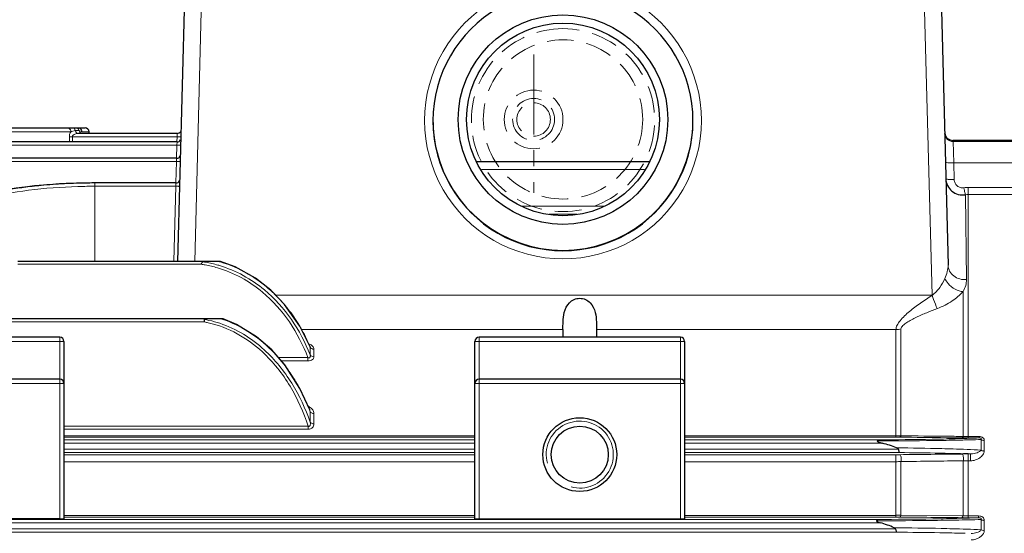
# Model space of a CAD drawing. Units: millimetres. Extents: x -2856 to -1948, y 832 to 1458.
# Drawn here: x -2619 to -2501, y 1188 to 1249 of the extents above; entities that cross this region are included whole.
import ezdxf

# ---------------------------------------------------------------- set-up
doc = ezdxf.new("R2010")
doc.units = ezdxf.units.MM
doc.linetypes.add('CENTER', pattern=[50.8, 31.75, -6.35, 6.35, -6.35])
doc.linetypes.add('HIDDEN', pattern=[9.525, 6.35, -3.175])
for name, color, linetype, lineweight in [('가는선', 4, 'Continuous', 9), ('숨은선', 3, 'HIDDEN', 18), ('외형선', 7, 'Continuous', 25), ('중심선', 1, 'CENTER', 18)]:
    doc.layers.add(name, color=color, linetype=linetype, lineweight=lineweight)

msp = doc.modelspace()

# ---------------------------------------------------------------- linework, layer by layer
at = {"layer": '가는선', "linetype": 'Continuous'}
for p, q in [((-2597.873, 1220.458), (-2596.971, 1254.907)), ((-2510.969, 1254.907), (-2509.961, 1216.422)), ((-2625.291, 1235.92), (-2612.649, 1235.92)), ((-2612.816, 1234.731), (-2612.825, 1235.349)), ((-2599.982, 1235.35), (-2612.464, 1235.35)), ((-2612.456, 1234.731), (-2612.464, 1235.35)), ((-2612.113, 1236.074), (-2611.657, 1236.074)), ((-2611.324, 1235.92), (-2610.457, 1235.92)), ((-2599.998, 1234.731), (-2599.982, 1235.35)), ((-2599.982, 1235.35), (-2599.959, 1235.74)), ((-2600.008, 1234.342), (-2660.414, 1234.342)), ((-2600.049, 1232.78), (-2600.008, 1234.342)), ((-2600.008, 1234.342), (-2599.985, 1234.731)), ((-2507.472, 1234.907), (-2507.469, 1234.777)), ((-2507.469, 1234.777), (-2498.97, 1234.777)), ((-2507.469, 1234.777), (-2507.379, 1232.225)), ((-2600.059, 1232.39), (-2600.036, 1232.779)), ((-2600.059, 1232.39), (-2660.762, 1232.39)), ((-2600.126, 1229.826), (-2600.059, 1232.39)), ((-2507.379, 1232.225), (-2507.327, 1230.234)), ((-2507.379, 1232.225), (-2498.97, 1232.225)), ((-2563.704, 1231.424), (-2544.236, 1231.424)), ((-2611.691, 1229.407), (-2611.824, 1229.403)), ((-2609.796, 1220.458), (-2609.796, 1229.826)), ((-2600.137, 1229.433), (-2609.796, 1229.433)), ((-2600.371, 1220.489), (-2600.137, 1229.433)), ((-2600.137, 1229.433), (-2600.114, 1229.826)), ((-2505.665, 1199.4), (-2505.665, 1229.297)), ((-2505.665, 1229.297), (-2498.97, 1229.297)), ((-2505.996, 1228.421), (-2505.861, 1218.299)), ((-2505.665, 1228.45), (-2498.97, 1228.45)), ((-2559.003, 1227.072), (-2548.936, 1227.072)), ((-2555.614, 1226.093), (-2552.326, 1226.093)), ((-2597.121, 1220.118), (-2618.97, 1220.118)), ((-2588.211, 1216.422), (-2509.961, 1216.422)), ((-2506.261, 1199.577), (-2506.261, 1216.855)), ((-2596.727, 1213.236), (-2661.412, 1213.236)), ((-2585.135, 1212.334), (-2553.97, 1212.334)), ((-2549.97, 1212.334), (-2514.275, 1212.334)), ((-2514.275, 1212.334), (-2514.275, 1199.493)), ((-2513.679, 1212.411), (-2513.679, 1199.655)), ((-2613.47, 1210.907), (-2638.47, 1210.907)), ((-2613.97, 1211.407), (-2613.97, 1189.724)), ((-2539.47, 1210.907), (-2564.47, 1210.907)), ((-2563.97, 1189.724), (-2563.97, 1211.407)), ((-2539.97, 1211.407), (-2539.97, 1189.724)), ((-2584.104, 1209.307), (-2584.104, 1210.218)), ((-2583.656, 1209.083), (-2583.656, 1209.991)), ((-2587.884, 1208.98), (-2584.388, 1208.98)), ((-2587.546, 1208.592), (-2584.388, 1208.592)), ((-2584.388, 1208.592), (-2584.388, 1208.98)), ((-2613.47, 1205.907), (-2638.47, 1205.907)), ((-2539.47, 1205.907), (-2564.47, 1205.907)), ((-2584.104, 1201.262), (-2584.104, 1202.518)), ((-2583.656, 1201.062), (-2583.656, 1202.314)), ((-2613.47, 1200.791), (-2584.343, 1200.791)), ((-2613.47, 1200.449), (-2584.343, 1200.449)), ((-2584.343, 1200.449), (-2584.343, 1200.791)), ((-2564.47, 1199.641), (-2613.47, 1199.641)), ((-2564.47, 1199.493), (-2613.47, 1199.493)), ((-2613.47, 1199.167), (-2564.47, 1199.167)), ((-2613.47, 1198.767), (-2564.47, 1198.767)), ((-2514.275, 1199.641), (-2539.47, 1199.641)), ((-2514.275, 1199.493), (-2539.47, 1199.493)), ((-2539.47, 1199.167), (-2516.392, 1199.167)), ((-2539.47, 1198.767), (-2515.881, 1198.767)), ((-2506.261, 1199.577), (-2506.409, 1199.579)), ((-2504.348, 1199.558), (-2505.665, 1199.558)), ((-2504.348, 1199.4), (-2505.665, 1199.4)), ((-2504.348, 1199.558), (-2504.348, 1199.4)), ((-2504.118, 1197.946), (-2504.118, 1199.203)), ((-2503.738, 1197.83), (-2503.738, 1199.085)), ((-2564.47, 1198.046), (-2613.47, 1198.046)), ((-2564.47, 1197.646), (-2613.47, 1197.646)), ((-2613.47, 1197.397), (-2564.47, 1197.397)), ((-2513.967, 1198.046), (-2539.47, 1198.046)), ((-2513.869, 1197.646), (-2539.47, 1197.646)), ((-2539.47, 1197.397), (-2514.275, 1197.397)), ((-2514.275, 1189.957), (-2514.275, 1197.397)), ((-2505.665, 1197.482), (-2505.397, 1197.482)), ((-2505.665, 1197.482), (-2505.665, 1189.875)), ((-2505.397, 1196.657), (-2505.397, 1197.482)), ((-2613.47, 1196.563), (-2564.47, 1196.563)), ((-2539.47, 1196.563), (-2514.275, 1196.563)), ((-2513.679, 1196.581), (-2513.679, 1190.17)), ((-2506.261, 1196.667), (-2506.261, 1190.101)), ((-2505.665, 1196.657), (-2505.397, 1196.657)), ((-2661.816, 1189.267), (-2516.124, 1189.267)), ((-2661.51, 1189.667), (-2516.43, 1189.667)), ((-2564.47, 1190.158), (-2613.47, 1190.158)), ((-2564.47, 1189.957), (-2613.47, 1189.957)), ((-2514.275, 1190.158), (-2539.47, 1190.158)), ((-2514.275, 1189.957), (-2539.47, 1189.957)), ((-2506.408, 1190.102), (-2513.679, 1190.17)), ((-2506.261, 1190.101), (-2506.408, 1190.102)), ((-2504.422, 1190.084), (-2505.667, 1190.084)), ((-2504.422, 1189.875), (-2505.665, 1189.875)), ((-2504.422, 1190.084), (-2504.422, 1189.875)), ((-2504.118, 1188.437), (-2504.118, 1189.657)), ((-2503.738, 1188.339), (-2503.738, 1189.557)), ((-2514.186, 1188.146), (-2663.754, 1188.146)), ((-2514.316, 1188.546), (-2663.624, 1188.546))]:
    msp.add_line(p, q, dxfattribs=at)
for centre, radius, start, end in [((-2553.97, 1237.287), 16.499, 359.96575, 180.03425), ((-2612.588, 1235.956), 0.488, 31.87772, 36.75196), ((-2553.97, 1237.267), 16.499, 179.96575, 0.03425), ((-2599.494, 1253.641), 18.298, 268.4711, 269.25353), ((-2507.47, 1235.776), 0.999, 181.50758, 270.0569), ((-2609.798, 1161.112), 68.321, 89.99804, 91.5869), ((-2505.664, 1226.352), 2.944, 90.00712, 99.72113), ((-2505.664, 1226.508), 1.941, 90.00798, 99.83082), ((-2598.977, 1206.693), 13.552, 79.97033, 82.12809), ((-2598.978, 1206.599), 13.974, 79.96893, 81.46169), ((-2599.022, 1206.453), 13.797, 73.81945, 79.95995), ((-2599.021, 1206.369), 14.208, 74.00841, 79.95757), ((-2599.054, 1206.249), 14.333, 73.23698, 74.01665), ((-2599.025, 1206.291), 14.726, 73.42613, 74.16429), ((-2599.412, 1205.408), 15.694, 58.93673, 60.02719), ((-2599.758, 1204.877), 16.327, 47.89357, 58.85933), ((-2600.323, 1204.233), 17.183, 43.61308, 47.93446), ((-2600.52, 1204.041), 17.458, 43.11197, 43.6232), ((-2600.788, 1203.796), 17.822, 38.78575, 43.0983), ((-2601.468, 1203.259), 18.688, 32.05524, 38.76295), ((-2599.001, 1200.887), 12.556, 77.37549, 79.56499), ((-2599.002, 1200.772), 12.972, 77.42728, 79.77398), ((-2599.065, 1200.501), 13.25, 71.67046, 77.41645), ((-2599.078, 1200.409), 13.904, 70.9361, 71.89495), ((-2602.162, 1202.816), 19.512, 28.80337, 32.07619), ((-2602.677, 1202.533), 20.099, 25.61989, 28.80258), ((-2514.274, 1214.684), 2.349, 269.98231, 284.69052), ((-2603.177, 1202.292), 20.654, 22.98851, 25.62246), ((-2603.426, 1202.185), 20.925, 22.57629, 22.99336), ((-2603.199, 1195.765), 20.223, 30.02038, 35.77543), ((-2604.388, 1195.07), 21.6, 26.24798, 30.0382), ((-2605.197, 1194.666), 22.505, 24.40717, 26.26038), ((-2606.005, 1194.303), 23.39, 21.14379, 24.39786), ((-2585.038, 1201.753), 1.599, 59.01458, 65.68933), ((-2606.625, 1194.058), 24.058, 20.58881, 21.15628), ((-2551.97, 1197.407), 4, 255, 195), ((-2518.278, 1847.647), 648.614, 270.157249, 270.750413), ((-2518.214, 1649.962), 450.799, 270.23154, 271.05078), ((-2514.271, 1161.368), 38.125, 89.33362, 90.00602), ((-2514.866, 1475.14), 275.945, 271.02139, 271.77562), ((-2515.43, 1633.694), 434.643, 270.74443, 271.13579), ((-2513.618, 1540.82), 341.75, 271.14062, 271.25881), ((-2512.554, 1398.936), 199.705, 271.79017, 271.98469), ((-2505.695, 1208.147), 8.588, 266.22191, 268.13665), ((-2512.697, 1499.281), 300.202, 271.25723, 271.38819), ((-2505.66, 1209.116), 9.558, 268.11367, 269.97184), ((-2510.974, 1354.74), 155.482, 271.96691, 272.44247), ((-2511.097, 1435.182), 236.082, 271.37677, 271.69395), ((-2514.275, 1239.953), 42.556, 269.99948, 270.60187), ((-2517.962, 829.234), 368.998, 88.57509, 89.41407), ((-2517.903, 744.076), 453.589, 88.87166, 89.49049), ((-2515.198, 889.215), 308.424, 88.43407, 88.84319), ((-2513.4, 957.486), 240.13, 88.25121, 88.41759), ((-2512.464, 988.355), 209.246, 88.06452, 88.24951), ((-2505.38, 1199.016), 1.534, 269.38344, 272.55983), ((-2514.26, 1206.071), 9.508, 269.90958, 273.50649), ((-2505.673, 1212.922), 16.265, 267.92906, 270.03094), ((-2518.318, 1888.161), 698.661, 270.143005, 270.704692), ((-2518.242, 1686.928), 497.264, 270.20881, 270.96243), ((-2514.266, 1205.129), 14.97, 269.96703, 272.25077), ((-2514.268, 1147.23), 42.727, 89.40893, 90.00891), ((-2515.158, 1508.566), 318.876, 270.9467, 271.53556), ((-2515.301, 1649.586), 460.067, 270.69436, 271.11311), ((-2513.055, 1428.78), 239.062, 271.54418, 271.72645), ((-2513.186, 1538.931), 349.392, 271.11892, 271.24676), ((-2505.69, 1200.247), 10.162, 266.77869, 268.45215), ((-2505.666, 1200.879), 10.795, 268.41693, 269.99932), ((-2511.351, 1374.071), 184.326, 271.70916, 272.15424), ((-2511.439, 1461.205), 271.646, 271.23505, 271.54437), ((-2518.076, 773.461), 415.234, 88.72855, 89.50507), ((-2518.033, 685.815), 502.346, 88.97484, 89.56119), ((-2515.321, 846.189), 341.95, 88.56063, 88.94841), ((-2513.456, 923.346), 264.77, 88.38779, 88.54465)]:
    msp.add_arc(centre, radius, start, end, dxfattribs=at)
for points, knots in [([(-2613.02, 1236.407), (-2612.955, 1236.407), (-2612.815, 1236.352), (-2612.732, 1236.232), (-2612.702, 1236.164)], [0, 0, 0, 0, 0.4647611, 1, 1, 1, 1]), ([(-2612.491, 1236.407), (-2612.436, 1236.407), (-2612.32, 1236.375), (-2612.233, 1236.295), (-2612.198, 1236.248)], [0, 0, 0, 0, 0.4818398, 1, 1, 1, 1]), ([(-2612.061, 1236.407), (-2611.973, 1236.407), (-2611.85, 1236.358), (-2611.767, 1236.272), (-2611.748, 1236.248)], [0, 0, 0, 0, 0.7365514, 1, 1, 1, 1]), ([(-2611.773, 1236.407), (-2611.696, 1236.407), (-2611.536, 1236.359), (-2611.426, 1236.235), (-2611.388, 1236.164)], [0, 0, 0, 0, 0.4881297, 1, 1, 1, 1]), ([(-2612.825, 1235.349), (-2612.825, 1235.402), (-2612.812, 1235.604), (-2612.734, 1235.8), (-2612.649, 1235.92)], [0, 0, 0, 0, 0.2679776, 1, 1, 1, 1]), ([(-2612.464, 1235.35), (-2612.498, 1235.349), (-2612.618, 1235.348), (-2612.738, 1235.348), (-2612.825, 1235.349)], [0, 0, 0, 0, 0.2771978, 1, 1, 1, 1]), ([(-2612.649, 1235.92), (-2612.617, 1235.936), (-2612.49, 1235.996), (-2612.356, 1236.042), (-2612.253, 1236.061)], [0, 0, 0, 0, 0.257745, 1, 1, 1, 1]), ([(-2612.464, 1235.35), (-2612.469, 1235.496), (-2612.219, 1235.656), (-2611.952, 1235.725), (-2611.805, 1235.74), (-2611.734, 1235.74)], [0, 0, 0, 0, 0.502912, 0.7542342, 1, 1, 1, 1]), ([(-2611.734, 1235.74), (-2611.817, 1235.74), (-2611.997, 1235.817), (-2612.087, 1235.983), (-2612.113, 1236.074)], [0, 0, 0, 0, 0.4687682, 1, 1, 1, 1]), ([(-2611.334, 1235.749), (-2611.401, 1235.765), (-2611.488, 1235.812), (-2611.552, 1235.88), (-2611.567, 1235.899)], [0, 0, 0, 0, 0.739707, 1, 1, 1, 1]), ([(-2599.482, 1235.349), (-2599.482, 1235.347), (-2599.491, 1235.347), (-2599.501, 1235.345), (-2599.523, 1235.345), (-2599.566, 1235.344), (-2599.637, 1235.344), (-2599.698, 1235.344), (-2599.732, 1235.345)], [0, 0, 0, 0, 0.0183747, 0.0699042, 0.1538814, 0.2691438, 0.586326, 1, 1, 1, 1]), ([(-2599.508, 1234.342), (-2599.508, 1234.338), (-2599.528, 1234.341), (-2599.55, 1234.336), (-2599.599, 1234.337), (-2599.659, 1234.336), (-2599.734, 1234.337), (-2599.852, 1234.338), (-2599.945, 1234.34), (-2600.008, 1234.342)], [0, 0, 0, 0, 0.0200517, 0.0770631, 0.1692569, 0.2934797, 0.4448568, 0.6181767, 1, 1, 1, 1]), ([(-2599.56, 1232.39), (-2599.56, 1232.386), (-2599.58, 1232.389), (-2599.601, 1232.384), (-2599.65, 1232.385), (-2599.71, 1232.384), (-2599.785, 1232.385), (-2599.903, 1232.386), (-2599.996, 1232.388), (-2600.059, 1232.39)], [0, 0, 0, 0, 0.0200517, 0.0770631, 0.1692569, 0.2934797, 0.4448568, 0.6181767, 1, 1, 1, 1]), ([(-2508.379, 1232.346), (-2508.379, 1232.335), (-2508.351, 1232.309), (-2508.254, 1232.274), (-2508.05, 1232.241), (-2507.743, 1232.222), (-2507.506, 1232.222), (-2507.379, 1232.225)], [0, 0, 0, 0, 0.033688, 0.0951904, 0.3106348, 0.6280463, 1, 1, 1, 1]), ([(-2508.327, 1230.355), (-2508.327, 1230.344), (-2508.299, 1230.318), (-2508.202, 1230.283), (-2507.998, 1230.25), (-2507.69, 1230.231), (-2507.454, 1230.23), (-2507.327, 1230.234)], [0, 0, 0, 0, 0.0336879, 0.0951903, 0.3106347, 0.6280462, 1, 1, 1, 1]), ([(-2611.824, 1229.403), (-2613.784, 1229.345), (-2617.555, 1229.072), (-2621.285, 1228.413), (-2623.043, 1227.96)], [0, 0, 0, 0, 0.5191957, 1, 1, 1, 1]), ([(-2599.637, 1229.429), (-2599.637, 1229.425), (-2599.657, 1229.43), (-2599.678, 1229.424), (-2599.728, 1229.427), (-2599.788, 1229.426), (-2599.863, 1229.427), (-2599.981, 1229.429), (-2600.073, 1229.431), (-2600.137, 1229.433)], [0, 0, 0, 0, 0.019705, 0.0766362, 0.1688285, 0.2930963, 0.4445492, 0.6179652, 1, 1, 1, 1]), ([(-2507.327, 1230.234), (-2507.324, 1230.092), (-2507.256, 1229.805), (-2506.99, 1229.455), (-2506.6, 1229.245), (-2506.303, 1229.23), (-2506.161, 1229.254)], [0, 0, 0, 0, 0.2487862, 0.498308, 0.7488611, 1, 1, 1, 1]), ([(-2505.996, 1228.421), (-2506.008, 1228.447), (-2506.024, 1228.538), (-2506.063, 1228.711), (-2506.109, 1228.962), (-2506.143, 1229.151), (-2506.161, 1229.254)], [0, 0, 0, 0, 0.1018468, 0.3197037, 0.6307957, 1, 1, 1, 1]), ([(-2589.795, 1216.796), (-2590.581, 1217.454), (-2592.282, 1218.624), (-2594.193, 1219.417), (-2595.178, 1219.703)], [0, 0, 0, 0, 0.4999531, 1, 1, 1, 1]), ([(-2589.568, 1217.061), (-2590.353, 1217.713), (-2592.047, 1218.877), (-2593.943, 1219.678), (-2594.92, 1219.972)], [0, 0, 0, 0, 0.4999644, 1, 1, 1, 1]), ([(-2508.056, 1220.009), (-2508.049, 1219.752), (-2508.126, 1219.208), (-2508.324, 1218.704), (-2508.436, 1218.443)], [0, 0, 0, 0, 0.4757474, 1, 1, 1, 1]), ([(-2508.056, 1220.009), (-2508.05, 1219.767), (-2507.916, 1219.268), (-2507.404, 1218.677), (-2506.68, 1218.321), (-2506.131, 1218.274), (-2505.861, 1218.299)], [0, 0, 0, 0, 0.2353413, 0.479857, 0.7363284, 1, 1, 1, 1]), ([(-2508.436, 1218.443), (-2508.598, 1218.065), (-2508.91, 1217.509), (-2509.449, 1216.843), (-2509.778, 1216.54), (-2509.961, 1216.409)], [0, 0, 0, 0, 0.4813617, 0.7368625, 1, 1, 1, 1]), ([(-2508.436, 1218.443), (-2508.341, 1218.228), (-2508.012, 1217.714), (-2507.283, 1217.102), (-2506.593, 1216.868), (-2506.261, 1216.855)], [0, 0, 0, 0, 0.2517093, 0.6442446, 1, 1, 1, 1]), ([(-2505.861, 1218.299), (-2505.858, 1218.066), (-2505.934, 1217.559), (-2506.138, 1217.095), (-2506.261, 1216.855)], [0, 0, 0, 0, 0.4640929, 1, 1, 1, 1]), ([(-2584.388, 1208.98), (-2584.958, 1210.473), (-2586.422, 1213.345), (-2588.572, 1215.771), (-2589.795, 1216.796)], [0, 0, 0, 0, 0.5002282, 1, 1, 1, 1]), ([(-2584.104, 1209.307), (-2584.691, 1210.789), (-2586.184, 1213.638), (-2588.344, 1216.042), (-2589.568, 1217.061)], [0, 0, 0, 0, 0.500223, 1, 1, 1, 1]), ([(-2509.935, 1216.422), (-2510.415, 1216.125), (-2511.354, 1215.514), (-2512.66, 1214.532), (-2513.612, 1213.643), (-2514.14, 1212.898), (-2514.275, 1212.509), (-2514.275, 1212.334)], [0, 0, 0, 0, 0.2780033, 0.5509375, 0.8052905, 0.9141165, 1, 1, 1, 1]), ([(-2509.961, 1216.405), (-2509.902, 1216.247), (-2509.705, 1215.72), (-2509.508, 1215.193), (-2509.364, 1214.827)], [0, 0, 0, 0, 0.3005333, 1, 1, 1, 1]), ([(-2506.261, 1216.855), (-2506.644, 1216.431), (-2507.608, 1215.642), (-2508.712, 1215.067), (-2509.334, 1214.838)], [0, 0, 0, 0, 0.4632764, 1, 1, 1, 1]), ([(-2509.334, 1214.838), (-2509.758, 1214.682), (-2510.599, 1214.358), (-2511.628, 1213.91), (-2512.42, 1213.511), (-2512.971, 1213.191), (-2513.38, 1212.893), (-2513.616, 1212.629), (-2513.679, 1212.479), (-2513.679, 1212.411)], [0, 0, 0, 0, 0.2671357, 0.532624, 0.6634824, 0.7909347, 0.9091906, 0.9598101, 1, 1, 1, 1]), ([(-2589.806, 1209.663), (-2590.712, 1210.499), (-2592.72, 1211.973), (-2595.055, 1212.871), (-2596.256, 1213.14)], [0, 0, 0, 0, 0.5001332, 1, 1, 1, 1]), ([(-2589.58, 1209.904), (-2590.346, 1210.604), (-2592.013, 1211.867), (-2593.913, 1212.753), (-2594.898, 1213.079)], [0, 0, 0, 0, 0.5000954, 1, 1, 1, 1]), ([(-2594.536, 1213.551), (-2593.445, 1213.174), (-2591.349, 1212.144), (-2589.543, 1210.674), (-2588.724, 1209.859)], [0, 0, 0, 0, 0.5000245, 1, 1, 1, 1]), ([(-2583.656, 1209.991), (-2583.656, 1210.056), (-2583.708, 1210.233), (-2583.933, 1210.464), (-2584.155, 1210.579), (-2584.282, 1210.628)], [0, 0, 0, 0, 0.207242, 0.5659494, 1, 1, 1, 1]), ([(-2584.343, 1200.791), (-2584.894, 1202.454), (-2586.322, 1205.681), (-2588.52, 1208.477), (-2589.806, 1209.663)], [0, 0, 0, 0, 0.5002603, 1, 1, 1, 1]), ([(-2584.104, 1201.262), (-2584.674, 1202.884), (-2586.128, 1206.027), (-2588.313, 1208.745), (-2589.58, 1209.904)], [0, 0, 0, 0, 0.5002431, 1, 1, 1, 1]), ([(-2584.388, 1208.98), (-2584.338, 1208.962), (-2584.256, 1208.945), (-2584.162, 1208.988), (-2584.104, 1209.062), (-2584.085, 1209.175), (-2584.096, 1209.263), (-2584.104, 1209.307)], [0, 0, 0, 0, 0.2819636, 0.410964, 0.5299736, 0.7618565, 1, 1, 1, 1]), ([(-2583.656, 1209.991), (-2583.747, 1209.991), (-2583.922, 1210.029), (-2584.062, 1210.147), (-2584.104, 1210.218)], [0, 0, 0, 0, 0.5218717, 1, 1, 1, 1]), ([(-2583.656, 1209.083), (-2583.747, 1209.083), (-2583.922, 1209.12), (-2584.061, 1209.237), (-2584.104, 1209.307)], [0, 0, 0, 0, 0.5230902, 1, 1, 1, 1]), ([(-2584.388, 1208.592), (-2584.287, 1208.592), (-2584.096, 1208.613), (-2583.849, 1208.717), (-2583.69, 1208.885), (-2583.657, 1209.021), (-2583.656, 1209.083)], [0, 0, 0, 0, 0.3113857, 0.5866301, 0.8090773, 1, 1, 1, 1]), ([(-2583.656, 1202.314), (-2583.656, 1202.471), (-2583.795, 1202.807), (-2584.06, 1203.03), (-2584.215, 1203.123)], [0, 0, 0, 0, 0.4643673, 1, 1, 1, 1]), ([(-2583.656, 1202.314), (-2583.702, 1202.314), (-2583.868, 1202.33), (-2584.036, 1202.417), (-2584.104, 1202.518)], [0, 0, 0, 0, 0.2743282, 1, 1, 1, 1]), ([(-2584.343, 1200.791), (-2584.315, 1200.782), (-2584.256, 1200.771), (-2584.146, 1200.811), (-2584.089, 1200.947), (-2584.082, 1201.104), (-2584.095, 1201.21), (-2584.104, 1201.262)], [0, 0, 0, 0, 0.137444, 0.2680971, 0.5102813, 0.7536663, 1, 1, 1, 1]), ([(-2584.343, 1200.449), (-2584.155, 1200.449), (-2583.785, 1200.559), (-2583.656, 1200.914), (-2583.656, 1201.062)], [0, 0, 0, 0, 0.5591855, 1, 1, 1, 1]), ([(-2583.656, 1201.062), (-2583.702, 1201.062), (-2583.867, 1201.078), (-2584.036, 1201.162), (-2584.104, 1201.262)], [0, 0, 0, 0, 0.2753095, 1, 1, 1, 1]), ([(-2513.679, 1199.655), (-2513.727, 1199.653), (-2513.925, 1199.644), (-2514.124, 1199.641), (-2514.275, 1199.641)], [0, 0, 0, 0, 0.2422899, 1, 1, 1, 1]), ([(-2513.679, 1199.655), (-2513.687, 1199.632), (-2513.717, 1199.565), (-2513.777, 1199.493), (-2513.828, 1199.49)], [0, 0, 0, 0, 0.3296911, 1, 1, 1, 1]), ([(-2506.41, 1199.404), (-2507.029, 1199.411), (-2509.502, 1199.439), (-2511.974, 1199.468), (-2513.828, 1199.49)], [0, 0, 0, 0, 0.2503952, 1, 1, 1, 1]), ([(-2506.409, 1199.579), (-2507.015, 1199.585), (-2509.439, 1199.61), (-2511.862, 1199.636), (-2513.679, 1199.655)], [0, 0, 0, 0, 0.2503835, 1, 1, 1, 1]), ([(-2506.261, 1199.577), (-2506.27, 1199.553), (-2506.298, 1199.484), (-2506.358, 1199.407), (-2506.41, 1199.404)], [0, 0, 0, 0, 0.3332821, 1, 1, 1, 1]), ([(-2503.738, 1199.085), (-2503.738, 1199.146), (-2503.762, 1199.277), (-2503.946, 1199.511), (-2504.191, 1199.558), (-2504.348, 1199.558)], [0, 0, 0, 0, 0.2159932, 0.4500418, 1, 1, 1, 1]), ([(-2504.118, 1199.203), (-2504.107, 1199.222), (-2504.085, 1199.267), (-2504.114, 1199.361), (-2504.228, 1199.396), (-2504.307, 1199.4), (-2504.348, 1199.4)], [0, 0, 0, 0, 0.1755657, 0.3687159, 0.678122, 1, 1, 1, 1]), ([(-2503.738, 1199.085), (-2503.774, 1199.085), (-2503.907, 1199.094), (-2504.041, 1199.142), (-2504.118, 1199.203)], [0, 0, 0, 0, 0.2669855, 1, 1, 1, 1]), ([(-2513.679, 1196.581), (-2513.654, 1196.662), (-2513.629, 1196.839), (-2513.648, 1197.093), (-2513.695, 1197.29), (-2513.784, 1197.397), (-2513.828, 1197.399)], [0, 0, 0, 0, 0.2906052, 0.6011266, 0.8521463, 1, 1, 1, 1]), ([(-2508.786, 1198.117), (-2508.345, 1198.106), (-2506.788, 1198.062), (-2505.232, 1198.003), (-2504.118, 1197.946)], [0, 0, 0, 0, 0.2833886, 1, 1, 1, 1]), ([(-2506.261, 1196.667), (-2506.238, 1196.749), (-2506.215, 1196.925), (-2506.234, 1197.176), (-2506.281, 1197.37), (-2506.368, 1197.476), (-2506.41, 1197.478)], [0, 0, 0, 0, 0.2929158, 0.6035931, 0.853557, 1, 1, 1, 1]), ([(-2505.397, 1196.657), (-2505.195, 1196.657), (-2504.8, 1196.737), (-2504.286, 1196.996), (-2503.892, 1197.348), (-2503.738, 1197.673), (-2503.738, 1197.83)], [0, 0, 0, 0, 0.2782792, 0.5414683, 0.7834967, 1, 1, 1, 1]), ([(-2505.312, 1197.484), (-2505.071, 1197.494), (-2504.723, 1197.57), (-2504.331, 1197.749), (-2504.162, 1197.867), (-2504.118, 1197.946)], [0, 0, 0, 0, 0.5529182, 0.7932096, 1, 1, 1, 1]), ([(-2503.738, 1197.83), (-2503.774, 1197.83), (-2503.907, 1197.84), (-2504.04, 1197.886), (-2504.118, 1197.946)], [0, 0, 0, 0, 0.2675122, 1, 1, 1, 1]), ([(-2513.679, 1190.17), (-2513.693, 1190.116), (-2513.719, 1190.031), (-2513.793, 1189.957), (-2513.828, 1189.955)], [0, 0, 0, 0, 0.6211369, 1, 1, 1, 1]), ([(-2506.261, 1190.101), (-2506.275, 1190.045), (-2506.301, 1189.958), (-2506.376, 1189.881), (-2506.41, 1189.878)], [0, 0, 0, 0, 0.6240847, 1, 1, 1, 1]), ([(-2503.738, 1189.557), (-2503.738, 1189.629), (-2503.769, 1189.782), (-2503.928, 1189.966), (-2504.162, 1190.066), (-2504.334, 1190.084), (-2504.422, 1190.084)], [0, 0, 0, 0, 0.225246, 0.4650235, 0.7268341, 1, 1, 1, 1]), ([(-2504.118, 1189.657), (-2504.106, 1189.683), (-2504.088, 1189.752), (-2504.171, 1189.845), (-2504.293, 1189.87), (-2504.38, 1189.875), (-2504.422, 1189.875)], [0, 0, 0, 0, 0.1876765, 0.4264562, 0.7207787, 1, 1, 1, 1]), ([(-2503.738, 1189.557), (-2503.774, 1189.557), (-2503.905, 1189.565), (-2504.038, 1189.604), (-2504.118, 1189.657)], [0, 0, 0, 0, 0.2708025, 1, 1, 1, 1]), ([(-2508.863, 1188.592), (-2508.419, 1188.582), (-2506.837, 1188.542), (-2505.256, 1188.489), (-2504.118, 1188.437)], [0, 0, 0, 0, 0.2802366, 1, 1, 1, 1]), ([(-2505.309, 1187.99), (-2505.073, 1187.988), (-2504.729, 1188.049), (-2504.366, 1188.205), (-2504.202, 1188.321), (-2504.136, 1188.395), (-2504.118, 1188.437)], [0, 0, 0, 0, 0.539435, 0.7821222, 0.8948666, 1, 1, 1, 1]), ([(-2505.309, 1187.216), (-2505.123, 1187.216), (-2504.8, 1187.274), (-2504.382, 1187.46), (-2503.974, 1187.75), (-2503.738, 1188.101), (-2503.738, 1188.339)], [0, 0, 0, 0, 0.2693714, 0.4663395, 0.656079, 1, 1, 1, 1]), ([(-2503.738, 1188.339), (-2503.774, 1188.339), (-2503.905, 1188.347), (-2504.038, 1188.385), (-2504.118, 1188.437)], [0, 0, 0, 0, 0.2712578, 1, 1, 1, 1])]:
    msp.add_open_spline(points, degree=3, knots=knots, dxfattribs=at)
for points in [[(-2612.702, 1236.164), (-2612.668, 1236.088), (-2612.651, 1236.003), (-2612.649, 1235.92)], [(-2612.174, 1236.213), (-2612.147, 1236.17), (-2612.127, 1236.123), (-2612.113, 1236.074)], [(-2611.748, 1236.248), (-2611.707, 1236.197), (-2611.676, 1236.136), (-2611.657, 1236.074)], [(-2611.388, 1236.164), (-2611.348, 1236.09), (-2611.326, 1236.004), (-2611.324, 1235.92)], [(-2612.253, 1236.061), (-2612.207, 1236.069), (-2612.16, 1236.074), (-2612.113, 1236.074)], [(-2611.567, 1235.899), (-2611.607, 1235.951), (-2611.638, 1236.011), (-2611.657, 1236.074)], [(-2611.657, 1236.074), (-2611.593, 1236.074), (-2611.526, 1236.057), (-2611.47, 1236.026)], [(-2611.47, 1236.026), (-2611.443, 1236.011), (-2611.417, 1235.993), (-2611.393, 1235.974)], [(-2611.393, 1235.974), (-2611.37, 1235.956), (-2611.347, 1235.938), (-2611.324, 1235.92)], [(-2594.824, 1220.405), (-2593.692, 1220.069), (-2592.595, 1219.592), (-2591.572, 1219.002)], [(-2584.104, 1210.218), (-2584.115, 1210.268), (-2584.131, 1210.317), (-2584.151, 1210.365)], [(-2588.724, 1209.859), (-2588.019, 1209.158), (-2587.373, 1208.394), (-2586.792, 1207.588)], [(-2584.104, 1202.518), (-2584.119, 1202.597), (-2584.143, 1202.674), (-2584.171, 1202.749)], [(-2513.828, 1197.399), (-2511.355, 1197.426), (-2508.883, 1197.452), (-2506.41, 1197.478)], [(-2513.679, 1196.581), (-2511.206, 1196.61), (-2508.734, 1196.639), (-2506.261, 1196.667)], [(-2506.41, 1189.878), (-2508.883, 1189.904), (-2511.355, 1189.929), (-2513.828, 1189.955)]]:
    msp.add_open_spline(points, degree=3, dxfattribs=at)
at = {"layer": '숨은선', "ltscale": 0.5}
for centre, radius in [((-2553.97, 1237.407), 9.5), ((-2557.47, 1237.407), 3.5), ((-2557.47, 1237.407), 2.5), ((-2557.47, 1237.407), 2)]:
    msp.add_circle(centre, radius, dxfattribs=at)
at = {"layer": '숨은선', "ltscale": 0.5, "extrusion": (0, 0, -1)}
msp.add_ellipse((-2553.97, 1237.326), major_axis=(0, 10.919), ratio=0.9999725, dxfattribs=at)
at = {"layer": '외형선', "linetype": 'Continuous'}
for p, q in [((-2599.872, 1220.458), (-2598.97, 1254.907)), ((-2508.97, 1254.907), (-2508.056, 1220.009)), ((-2626.983, 1236.407), (-2610.957, 1236.407)), ((-2599.959, 1235.74), (-2611.734, 1235.74)), ((-2610.452, 1235.74), (-2610.457, 1235.92)), ((-2599.985, 1234.731), (-2661.467, 1234.731)), ((-2498.97, 1234.907), (-2507.472, 1234.907)), ((-2600.036, 1232.779), (-2662.143, 1232.779)), ((-2564.313, 1232.407), (-2543.627, 1232.407)), ((-2616.969, 1229.469), (-2620.634, 1228.972)), ((-2613.155, 1229.75), (-2616.969, 1229.469)), ((-2611.699, 1229.802), (-2613.155, 1229.75)), ((-2611.868, 1229.796), (-2611.967, 1229.793)), ((-2609.796, 1229.826), (-2609.94, 1229.826)), ((-2600.114, 1229.826), (-2609.796, 1229.826)), ((-2594.806, 1220.458), (-2618.97, 1220.458)), ((-2594.503, 1213.625), (-2663.825, 1213.625)), ((-2553.97, 1212.334), (-2553.97, 1211.407)), ((-2549.97, 1212.334), (-2549.97, 1211.407)), ((-2613.97, 1211.407), (-2637.97, 1211.407)), ((-2613.47, 1210.907), (-2613.47, 1189.737)), ((-2584.151, 1210.365), (-2584.151, 1210.365)), ((-2564.47, 1189.737), (-2564.47, 1210.907)), ((-2539.97, 1211.407), (-2563.97, 1211.407)), ((-2539.47, 1210.907), (-2539.47, 1189.737)), ((-2613.97, 1206.407), (-2637.97, 1206.407)), ((-2539.97, 1206.407), (-2563.97, 1206.407)), ((-2613.97, 1189.724), (-2637.97, 1189.724)), ((-2563.97, 1189.724), (-2539.97, 1189.724)), ((-2506.265, 1189.877), (-2506.41, 1189.878))]:
    msp.add_line(p, q, dxfattribs=at)
for points in [[(-2588.787, 1217.02), (-2590.611, 1218.457), (-2593.073, 1219.821), (-2594.804, 1220.458)], [(-2584.151, 1210.365), (-2585.331, 1212.728), (-2587.17, 1215.34), (-2588.787, 1217.02)], [(-2588.688, 1209.901), (-2590.497, 1211.475), (-2592.9, 1212.953), (-2594.503, 1213.625)], [(-2584.171, 1202.749), (-2585.333, 1205.308), (-2587.133, 1208.119), (-2588.688, 1209.901)]]:
    msp.add_lwpolyline(points, dxfattribs=at)
for centre, radius in [((-2553.97, 1237.389), 12.5), ((-2553.97, 1237.407), 11.5), ((-2551.97, 1197.407), 4.4), ((-2551.97, 1197.407), 3.4)]:
    msp.add_circle(centre, radius, dxfattribs=at)
for centre, radius, start, end in [((-2553.97, 1237.261), 15.499, 359.96353, 180.03647), ((-2610.957, 1235.907), 0.5, 1.5, 90), ((-2553.909, 1237.289), 15.561, 180.02828, 193.16602), ((-2553.97, 1237.241), 15.499, 179.96353, 0.03647), ((-2554.03, 1237.289), 15.56, 346.8543, 359.97176), ((-2599.985, 1235.231), 0.5, 270, 329.00011), ((-2599.959, 1236.24), 0.5, 270.00001, 329.00014), ((-2507.472, 1235.907), 1, 188.87117, 270), ((-2600.036, 1233.279), 0.5, 270, 329.00011), ((-2553.97, 1237.284), 15.501, 193.19939, 346.82101), ((-2611.322, 1176.733), 53.019, 97.54484, 98.04725), ((-2610.715, 1171.908), 57.882, 95.43935, 97.51408), ((-2610.066, 1164.787), 65.033, 92.94299, 95.41379), ((-2609.859, 1160.918), 68.907, 91.75361, 92.94976), ((-2609.816, 1159.649), 70.177, 91.53779, 91.67554), ((-2609.805, 1156.033), 73.793, 91.00538, 91.47074), ((-2609.807, 1159.307), 70.519, 91.05035, 91.53753), ((-2609.797, 1155.589), 74.237, 90.25629, 91.00535), ((-2609.798, 1158.792), 71.034, 90.26739, 91.05017), ((-2609.796, 1155.455), 74.371, 90.11093, 90.25657), ((-2609.796, 1158.56), 71.267, 90.11584, 90.26784), ((-2609.796, 1158.53), 71.296, 90.00001, 90.11584), ((-2600.114, 1230.326), 0.5, 270, 329.00006), ((-2613.97, 1210.907), 0.5, 0, 90), ((-2563.97, 1210.907), 0.5, 90, 180), ((-2539.97, 1210.907), 0.5, 0, 90), ((-2613.97, 1205.907), 0.5, 0, 90), ((-2563.97, 1205.907), 0.5, 90, 180), ((-2539.97, 1205.907), 0.5, 0, 90), ((-2519.171, 1185.876), 13.304, 68.0061, 75.6837), ((-2505.738, 1257.38), 57.98, 269.33582, 269.47881), ((-2505.707, 1260.758), 61.359, 269.47876, 269.67721), ((-2505.645, 1273.66), 74.26, 269.6848, 269.98453), ((-2505.684, 1128.037), 69.445, 90.29277, 90.59925), ((-2505.664, 1123.456), 74.027, 90.00077, 90.29042), ((-2519.235, 1178.051), 11.639, 65.93944, 74.49786), ((-2505.676, 1262.697), 72.822, 269.536, 269.71297), ((-2505.658, 1267.279), 77.405, 269.71719, 269.99538)]:
    msp.add_arc(centre, radius, start, end, dxfattribs=at)
for centre, start_param, end_param in [((-2613.97, 1189.737), -1.5707963, 0), ((-2563.97, 1189.737), 3.1415927, 4.712389), ((-2539.97, 1189.737), -1.5707963, 0)]:
    msp.add_ellipse(centre, major_axis=(0.5, 0), ratio=0.0261859, start_param=start_param, end_param=end_param, dxfattribs=at)
for points, knots in [([(-2508.327, 1230.355), (-2508.32, 1230.071), (-2508.182, 1229.5), (-2507.642, 1228.808), (-2506.864, 1228.401), (-2506.276, 1228.373), (-2505.996, 1228.421)], [0, 0, 0, 0, 0.2500126, 0.4999914, 0.7499756, 1, 1, 1, 1]), ([(-2611.699, 1229.802), (-2613.727, 1229.75), (-2617.638, 1229.491), (-2621.511, 1228.856), (-2623.345, 1228.419)], [0, 0, 0, 0, 0.5183665, 1, 1, 1, 1]), ([(-2597.121, 1220.118), (-2597.087, 1220.177), (-2597.026, 1220.285), (-2596.948, 1220.386), (-2596.903, 1220.418)], [0, 0, 0, 0, 0.5539318, 1, 1, 1, 1]), ([(-2596.519, 1220.458), (-2596.586, 1220.458), (-2596.688, 1220.457), (-2596.814, 1220.443), (-2596.88, 1220.435), (-2596.903, 1220.418)], [0, 0, 0, 0, 0.521717, 0.7746706, 1, 1, 1, 1]), ([(-2553.97, 1212.334), (-2553.97, 1212.632), (-2553.973, 1213.312), (-2553.87, 1214.426), (-2553.407, 1215.426), (-2552.663, 1215.963), (-2551.97, 1216.114), (-2551.277, 1215.963), (-2550.533, 1215.426), (-2550.07, 1214.426), (-2549.967, 1213.312), (-2549.97, 1212.632), (-2549.97, 1212.334)], [0, 0, 0, 0, 0.0945315, 0.2159124, 0.3543611, 0.4270308, 0.4999948, 0.572963, 0.6456379, 0.7840878, 0.9054687, 1, 1, 1, 1]), ([(-2596.727, 1213.236), (-2596.724, 1213.264), (-2596.717, 1213.365), (-2596.707, 1213.466), (-2596.699, 1213.538)], [0, 0, 0, 0, 0.2849873, 1, 1, 1, 1]), ([(-2596.127, 1213.625), (-2596.179, 1213.625), (-2596.283, 1213.624), (-2596.435, 1213.616), (-2596.563, 1213.6), (-2596.647, 1213.581), (-2596.696, 1213.557), (-2596.699, 1213.538)], [0, 0, 0, 0, 0.2642981, 0.5259754, 0.7813938, 0.9020693, 1, 1, 1, 1]), ([(-2516.498, 1199.035), (-2516.522, 1198.992), (-2516.364, 1198.91), (-2516.233, 1198.866), (-2516.053, 1198.811), (-2515.939, 1198.782), (-2515.881, 1198.767)], [0, 0, 0, 0, 0.218185, 0.4775547, 0.738598, 1, 1, 1, 1]), ([(-2516.498, 1199.035), (-2516.48, 1199.067), (-2516.455, 1199.115), (-2516.412, 1199.165), (-2516.392, 1199.167)], [0, 0, 0, 0, 0.6456636, 1, 1, 1, 1]), ([(-2513.967, 1198.046), (-2513.976, 1198.068), (-2514.035, 1198.143), (-2514.123, 1198.186), (-2514.188, 1198.212)], [0, 0, 0, 0, 0.250885, 1, 1, 1, 1]), ([(-2513.869, 1197.646), (-2513.872, 1197.649), (-2513.872, 1197.662), (-2513.877, 1197.685), (-2513.881, 1197.724), (-2513.893, 1197.797), (-2513.916, 1197.908), (-2513.946, 1197.999), (-2513.967, 1198.046)], [0, 0, 0, 0, 0.0245851, 0.0851451, 0.1797926, 0.305194, 0.6274686, 1, 1, 1, 1]), ([(-2516.574, 1189.502), (-2516.584, 1189.486), (-2516.568, 1189.435), (-2516.511, 1189.406), (-2516.451, 1189.374), (-2516.323, 1189.324), (-2516.213, 1189.291), (-2516.124, 1189.267)], [0, 0, 0, 0, 0.1058679, 0.231059, 0.3581864, 0.4861984, 1, 1, 1, 1]), ([(-2516.574, 1189.502), (-2516.549, 1189.542), (-2516.513, 1189.602), (-2516.457, 1189.665), (-2516.43, 1189.667)], [0, 0, 0, 0, 0.6387585, 1, 1, 1, 1]), ([(-2514.186, 1188.146), (-2514.19, 1188.148), (-2514.195, 1188.162), (-2514.202, 1188.185), (-2514.211, 1188.225), (-2514.228, 1188.299), (-2514.258, 1188.409), (-2514.293, 1188.5), (-2514.316, 1188.546)], [0, 0, 0, 0, 0.0282458, 0.0902702, 0.1855963, 0.3110428, 0.6315182, 1, 1, 1, 1])]:
    msp.add_open_spline(points, degree=3, knots=knots, dxfattribs=at)
msp.add_open_spline([(-2514.316, 1188.546), (-2514.349, 1188.611), (-2514.423, 1188.65), (-2514.49, 1188.679)], degree=3, dxfattribs=at)
at = {"layer": '중심선', "ltscale": 0.3}
msp.add_line((-2557.457, 1245.157), (-2557.457, 1228.657), dxfattribs=at)

doc.saveas('drawing.dxf')
